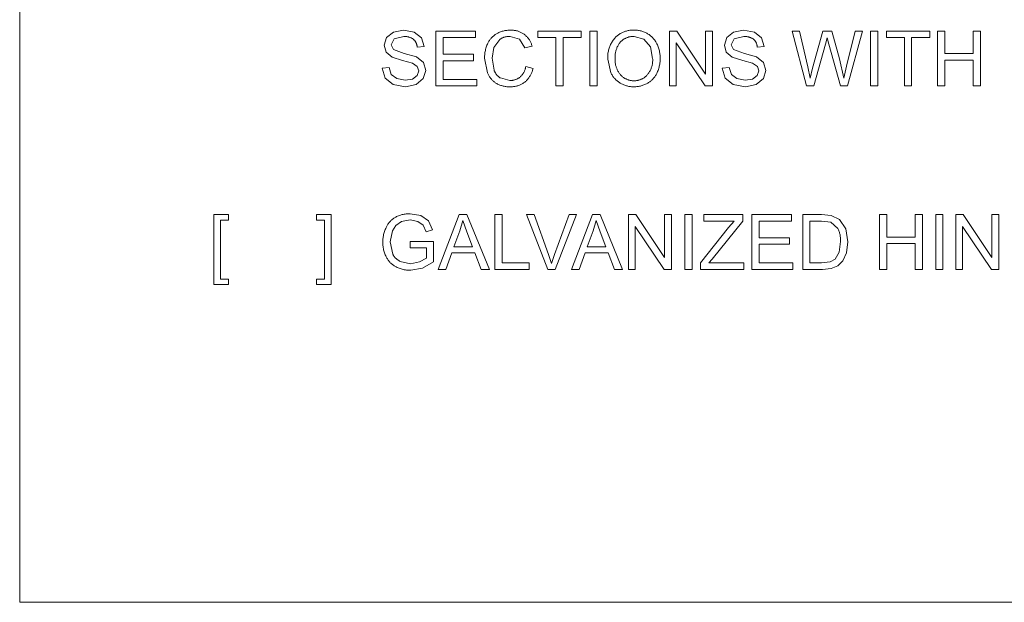
# Model space of a CAD drawing. Units: inches. Extents: x 0 to 187, y 0 to 249.
# Drawn here: x 0 to 44, y 0 to 26 of the extents above; entities that cross this region are included whole.
import ezdxf

# ---------------------------------------------------------------- set-up
doc = ezdxf.new("R2010")
doc.units = ezdxf.units.IN
doc.header["$LTSCALE"] = 0.03937
doc.header["$MEASUREMENT"] = 0
doc.layers.add('Default', color=7, linetype='Continuous')

msp = doc.modelspace()

# ---------------------------------------------------------------- linework, layer by layer
at = {"layer": 'Default', "color": 7, "lineweight": 0}
for p, q in [((0, 0), (0, 248.756)), ((16.878, 25.762), (17.332, 25.846)), ((17.332, 25.846), (17.817, 25.758)), ((18.789, 23.331), (18.789, 25.804)), ((18.789, 25.804), (20.578, 25.804)), ((20.578, 25.804), (20.578, 25.512)), ((21.751, 25.781), (21.79, 25.794)), ((21.79, 25.794), (21.83, 25.805)), ((21.83, 25.805), (21.871, 25.815)), ((21.871, 25.815), (21.911, 25.824)), ((21.911, 25.824), (21.952, 25.831)), ((21.952, 25.831), (21.994, 25.837)), ((21.994, 25.837), (22.035, 25.842)), ((22.035, 25.842), (22.077, 25.845)), ((22.077, 25.845), (22.118, 25.846)), ((22.118, 25.846), (22.16, 25.847)), ((22.16, 25.847), (22.195, 25.847)), ((22.195, 25.847), (22.23, 25.847)), ((22.23, 25.847), (22.265, 25.845)), ((22.265, 25.845), (22.299, 25.842)), ((22.299, 25.842), (22.334, 25.837)), ((22.334, 25.837), (22.369, 25.832)), ((22.369, 25.832), (22.403, 25.825)), ((22.403, 25.825), (22.437, 25.818)), ((22.437, 25.818), (22.471, 25.809)), ((22.471, 25.809), (22.504, 25.798)), ((22.504, 25.798), (22.537, 25.787)), ((22.537, 25.787), (22.57, 25.775)), ((23.397, 25.512), (23.397, 25.804)), ((23.397, 25.804), (25.357, 25.804)), ((25.357, 25.804), (25.357, 25.512)), ((25.748, 25.804), (26.075, 25.804)), ((25.748, 23.331), (25.748, 25.804)), ((26.075, 25.804), (26.075, 23.331)), ((27.326, 25.786), (27.362, 25.798)), ((27.362, 25.798), (27.399, 25.808)), ((27.399, 25.808), (27.435, 25.818)), ((27.435, 25.818), (27.472, 25.826)), ((27.472, 25.826), (27.51, 25.833)), ((27.51, 25.833), (27.547, 25.839)), ((27.547, 25.839), (27.585, 25.843)), ((27.585, 25.843), (27.623, 25.846)), ((27.623, 25.846), (27.661, 25.848)), ((27.661, 25.848), (27.699, 25.849)), ((27.699, 25.849), (27.737, 25.848)), ((27.737, 25.848), (27.777, 25.848)), ((27.777, 25.848), (27.818, 25.846)), ((27.818, 25.846), (27.858, 25.844)), ((27.858, 25.844), (27.898, 25.839)), ((27.898, 25.839), (27.938, 25.834)), ((27.938, 25.834), (27.978, 25.827)), ((27.978, 25.827), (28.018, 25.818)), ((28.018, 25.818), (28.057, 25.809)), ((28.057, 25.809), (28.096, 25.798)), ((28.096, 25.798), (28.134, 25.785)), ((29.336, 23.331), (29.336, 25.804)), ((29.336, 25.804), (29.672, 25.804)), ((29.672, 25.804), (30.971, 23.863)), ((30.971, 23.863), (30.971, 25.804)), ((30.971, 25.804), (31.285, 25.804)), ((31.285, 25.804), (31.285, 23.331)), ((32.234, 25.762), (32.688, 25.846)), ((32.688, 25.846), (33.173, 25.758)), ((35.531, 23.331), (34.875, 25.804)), ((34.875, 25.804), (35.21, 25.804)), ((35.21, 25.804), (35.587, 24.183)), ((35.802, 24.134), (36.273, 25.804)), ((36.273, 25.804), (36.668, 25.804)), ((36.668, 25.804), (37.022, 24.553)), ((37.338, 24.215), (37.726, 25.804)), ((38.055, 25.804), (37.377, 23.331)), ((37.726, 25.804), (38.055, 25.804)), ((38.416, 25.804), (38.743, 25.804)), ((38.416, 23.331), (38.416, 25.804)), ((38.743, 25.804), (38.743, 23.331)), ((39.134, 25.512), (39.134, 25.804)), ((39.134, 25.804), (41.094, 25.804)), ((41.094, 25.804), (41.094, 25.512)), ((41.44, 23.331), (41.44, 25.804)), ((41.44, 25.804), (41.768, 25.804)), ((41.768, 25.804), (41.768, 24.789)), ((43.053, 24.789), (43.053, 25.804)), ((43.053, 25.804), (43.38, 25.804)), ((43.38, 25.804), (43.38, 23.331)), ((16.461, 25.165), (16.567, 25.515)), ((16.567, 25.515), (16.878, 25.762)), ((16.913, 25.449), (16.777, 25.187)), ((17.345, 25.558), (16.913, 25.449)), ((17.368, 25.559), (17.345, 25.558)), ((17.391, 25.56), (17.368, 25.559)), ((17.414, 25.56), (17.391, 25.56)), ((17.436, 25.558), (17.414, 25.56)), ((17.459, 25.556), (17.436, 25.558)), ((17.482, 25.554), (17.459, 25.556)), ((17.504, 25.55), (17.482, 25.554)), ((17.527, 25.546), (17.504, 25.55)), ((17.549, 25.541), (17.527, 25.546)), ((17.571, 25.535), (17.549, 25.541)), ((17.593, 25.529), (17.571, 25.535)), ((17.615, 25.522), (17.593, 25.529)), ((17.636, 25.514), (17.615, 25.522)), ((17.657, 25.505), (17.636, 25.514)), ((17.678, 25.496), (17.657, 25.505)), ((17.698, 25.486), (17.678, 25.496)), ((17.718, 25.475), (17.698, 25.486)), ((17.738, 25.463), (17.718, 25.475)), ((17.757, 25.451), (17.738, 25.463)), ((17.776, 25.438), (17.757, 25.451)), ((17.789, 25.426), (17.776, 25.438)), ((17.802, 25.414), (17.789, 25.426)), ((17.814, 25.401), (17.802, 25.414)), ((17.826, 25.388), (17.814, 25.401)), ((17.817, 25.758), (18.14, 25.497)), ((17.837, 25.375), (17.826, 25.388)), ((17.848, 25.361), (17.837, 25.375)), ((17.858, 25.347), (17.848, 25.361)), ((17.868, 25.332), (17.858, 25.347)), ((18.14, 25.497), (18.261, 25.108)), ((20.578, 25.512), (19.116, 25.512)), ((19.116, 25.512), (19.116, 24.755)), ((21.172, 25.32), (21.19, 25.349)), ((21.19, 25.349), (21.209, 25.378)), ((21.209, 25.378), (21.229, 25.406)), ((21.229, 25.406), (21.249, 25.433)), ((21.249, 25.433), (21.271, 25.46)), ((21.271, 25.46), (21.293, 25.486)), ((21.293, 25.486), (21.316, 25.511)), ((21.316, 25.511), (21.341, 25.535)), ((21.341, 25.535), (21.366, 25.559)), ((21.366, 25.559), (21.391, 25.581)), ((21.391, 25.581), (21.418, 25.603)), ((21.677, 25.43), (21.407, 25.063)), ((21.418, 25.603), (21.445, 25.624)), ((21.445, 25.624), (21.473, 25.644)), ((21.473, 25.644), (21.501, 25.663)), ((21.501, 25.663), (21.53, 25.68)), ((21.53, 25.68), (21.56, 25.697)), ((21.56, 25.697), (21.597, 25.717)), ((21.597, 25.717), (21.635, 25.735)), ((21.635, 25.735), (21.673, 25.751)), ((21.673, 25.751), (21.711, 25.767)), ((21.699, 25.444), (21.677, 25.43)), ((21.721, 25.458), (21.699, 25.444)), ((21.711, 25.767), (21.751, 25.781)), ((21.745, 25.471), (21.721, 25.458)), ((21.768, 25.483), (21.745, 25.471)), ((21.792, 25.495), (21.768, 25.483)), ((21.816, 25.505), (21.792, 25.495)), ((21.841, 25.515), (21.816, 25.505)), ((21.866, 25.524), (21.841, 25.515)), ((21.891, 25.532), (21.866, 25.524)), ((21.917, 25.54), (21.891, 25.532)), ((21.943, 25.546), (21.917, 25.54)), ((21.968, 25.552), (21.943, 25.546)), ((21.995, 25.556), (21.968, 25.552)), ((22.021, 25.56), (21.995, 25.556)), ((22.047, 25.563), (22.021, 25.56)), ((22.074, 25.565), (22.047, 25.563)), ((22.1, 25.567), (22.074, 25.565)), ((22.127, 25.567), (22.1, 25.567)), ((22.153, 25.566), (22.127, 25.567)), ((22.565, 25.443), (22.153, 25.566)), ((22.815, 25.05), (22.565, 25.443)), ((22.57, 25.775), (22.602, 25.761)), ((22.602, 25.761), (22.634, 25.747)), ((22.634, 25.747), (22.665, 25.731)), ((22.665, 25.731), (22.696, 25.714)), ((22.696, 25.714), (22.726, 25.696)), ((22.726, 25.696), (22.755, 25.678)), ((22.755, 25.678), (22.784, 25.658)), ((22.784, 25.658), (22.811, 25.636)), ((22.811, 25.636), (22.837, 25.614)), ((22.837, 25.614), (22.862, 25.591)), ((22.862, 25.591), (22.887, 25.567)), ((22.887, 25.567), (22.91, 25.542)), ((22.91, 25.542), (22.933, 25.517)), ((22.933, 25.517), (22.954, 25.49)), ((22.954, 25.49), (22.975, 25.463)), ((22.975, 25.463), (22.995, 25.436)), ((22.995, 25.436), (23.014, 25.407)), ((23.014, 25.407), (23.032, 25.378)), ((23.032, 25.378), (23.049, 25.348)), ((23.049, 25.348), (23.065, 25.318)), ((24.211, 25.512), (23.397, 25.512)), ((24.211, 23.331), (24.211, 25.512)), ((25.357, 25.512), (24.538, 25.512)), ((24.538, 25.512), (24.538, 23.331)), ((26.749, 25.317), (26.773, 25.355)), ((26.773, 25.355), (26.799, 25.393)), ((26.799, 25.393), (26.826, 25.429)), ((26.826, 25.429), (26.854, 25.465)), ((26.854, 25.465), (26.883, 25.5)), ((26.883, 25.5), (26.91, 25.527)), ((26.91, 25.527), (26.937, 25.553)), ((26.937, 25.553), (26.966, 25.578)), ((26.966, 25.578), (26.995, 25.602)), ((26.995, 25.602), (27.025, 25.626)), ((27.025, 25.626), (27.056, 25.648)), ((27.056, 25.648), (27.088, 25.669)), ((27.088, 25.669), (27.12, 25.689)), ((27.12, 25.689), (27.153, 25.708)), ((27.162, 25.347), (27.141, 25.328)), ((27.153, 25.708), (27.186, 25.726)), ((27.183, 25.366), (27.162, 25.347)), ((27.205, 25.385), (27.183, 25.366)), ((27.186, 25.726), (27.221, 25.743)), ((27.228, 25.402), (27.205, 25.385)), ((27.221, 25.743), (27.255, 25.758)), ((27.251, 25.419), (27.228, 25.402)), ((27.275, 25.435), (27.251, 25.419)), ((27.255, 25.758), (27.29, 25.772)), ((27.3, 25.45), (27.275, 25.435)), ((27.29, 25.772), (27.326, 25.786)), ((27.325, 25.464), (27.3, 25.45)), ((27.35, 25.477), (27.325, 25.464)), ((27.376, 25.49), (27.35, 25.477)), ((27.402, 25.501), (27.376, 25.49)), ((27.429, 25.512), (27.402, 25.501)), ((27.456, 25.522), (27.429, 25.512)), ((27.484, 25.531), (27.456, 25.522)), ((27.511, 25.539), (27.484, 25.531)), ((27.539, 25.545), (27.511, 25.539)), ((27.567, 25.551), (27.539, 25.545)), ((27.596, 25.556), (27.567, 25.551)), ((27.624, 25.56), (27.596, 25.556)), ((27.653, 25.563), (27.624, 25.56)), ((27.681, 25.565), (27.653, 25.563)), ((27.71, 25.566), (27.681, 25.565)), ((27.739, 25.566), (27.71, 25.566)), ((28.18, 25.442), (27.739, 25.566)), ((28.134, 25.785), (28.172, 25.772)), ((28.172, 25.772), (28.21, 25.757)), ((28.478, 25.093), (28.18, 25.442)), ((28.21, 25.757), (28.247, 25.741)), ((28.247, 25.741), (28.283, 25.723)), ((28.283, 25.723), (28.319, 25.704)), ((28.319, 25.704), (28.354, 25.685)), ((28.354, 25.685), (28.386, 25.665)), ((28.386, 25.665), (28.417, 25.645)), ((28.417, 25.645), (28.447, 25.623)), ((28.447, 25.623), (28.476, 25.601)), ((28.476, 25.601), (28.505, 25.577)), ((28.505, 25.577), (28.532, 25.553)), ((28.532, 25.553), (28.559, 25.527)), ((28.559, 25.527), (28.585, 25.501)), ((28.585, 25.501), (28.61, 25.474)), ((28.61, 25.474), (28.634, 25.446)), ((28.634, 25.446), (28.657, 25.417)), ((28.657, 25.417), (28.679, 25.387)), ((28.679, 25.387), (28.7, 25.357)), ((28.7, 25.357), (28.72, 25.326)), ((31.818, 25.165), (31.924, 25.515)), ((31.924, 25.515), (32.234, 25.762)), ((32.269, 25.449), (32.133, 25.187)), ((32.702, 25.558), (32.269, 25.449)), ((32.725, 25.559), (32.702, 25.558)), ((32.747, 25.56), (32.725, 25.559)), ((32.77, 25.56), (32.747, 25.56)), ((32.793, 25.558), (32.77, 25.56)), ((32.816, 25.556), (32.793, 25.558)), ((32.838, 25.554), (32.816, 25.556)), ((32.861, 25.55), (32.838, 25.554)), ((32.883, 25.546), (32.861, 25.55)), ((32.906, 25.541), (32.883, 25.546)), ((32.928, 25.535), (32.906, 25.541)), ((32.95, 25.529), (32.928, 25.535)), ((32.971, 25.522), (32.95, 25.529)), ((32.993, 25.514), (32.971, 25.522)), ((33.014, 25.505), (32.993, 25.514)), ((33.035, 25.496), (33.014, 25.505)), ((33.055, 25.486), (33.035, 25.496)), ((33.075, 25.475), (33.055, 25.486)), ((33.095, 25.463), (33.075, 25.475)), ((33.114, 25.451), (33.095, 25.463)), ((33.133, 25.438), (33.114, 25.451)), ((33.146, 25.426), (33.133, 25.438)), ((33.159, 25.414), (33.146, 25.426)), ((33.171, 25.401), (33.159, 25.414)), ((33.182, 25.388), (33.171, 25.401)), ((33.173, 25.758), (33.496, 25.497)), ((33.194, 25.375), (33.182, 25.388)), ((33.204, 25.361), (33.194, 25.375)), ((33.215, 25.347), (33.204, 25.361)), ((33.224, 25.332), (33.215, 25.347)), ((33.496, 25.497), (33.618, 25.108)), ((36.462, 25.506), (36.389, 25.216)), ((36.54, 25.216), (36.462, 25.506)), ((39.949, 25.512), (39.134, 25.512)), ((39.949, 23.331), (39.949, 25.512)), ((41.094, 25.512), (40.276, 25.512)), ((40.276, 25.512), (40.276, 23.331)), ((16.548, 24.857), (16.461, 25.165)), ((16.777, 25.187), (16.873, 24.968)), ((16.873, 24.968), (17.366, 24.791)), ((17.877, 25.317), (17.868, 25.332)), ((17.886, 25.302), (17.877, 25.317)), ((17.894, 25.286), (17.886, 25.302)), ((17.901, 25.27), (17.894, 25.286)), ((17.908, 25.254), (17.901, 25.27)), ((17.915, 25.238), (17.908, 25.254)), ((17.921, 25.221), (17.915, 25.238)), ((17.926, 25.205), (17.921, 25.221)), ((17.931, 25.188), (17.926, 25.205)), ((17.935, 25.171), (17.931, 25.188)), ((17.939, 25.154), (17.935, 25.171)), ((17.942, 25.136), (17.939, 25.154)), ((17.944, 25.119), (17.942, 25.136)), ((17.946, 25.101), (17.944, 25.119)), ((17.947, 25.084), (17.946, 25.101)), ((18.261, 25.108), (17.947, 25.084)), ((21.016, 24.883), (21.026, 24.932)), ((21.026, 24.932), (21.037, 24.98)), ((21.037, 24.98), (21.05, 25.028)), ((21.05, 25.028), (21.065, 25.076)), ((21.065, 25.076), (21.081, 25.123)), ((21.081, 25.123), (21.099, 25.169)), ((21.099, 25.169), (21.119, 25.215)), ((21.119, 25.215), (21.14, 25.26)), ((21.14, 25.26), (21.156, 25.29)), ((21.156, 25.29), (21.172, 25.32)), ((21.407, 25.063), (21.33, 24.588)), ((23.137, 25.126), (22.815, 25.05)), ((23.065, 25.318), (23.079, 25.287)), ((23.079, 25.287), (23.093, 25.256)), ((23.093, 25.256), (23.106, 25.224)), ((23.106, 25.224), (23.117, 25.192)), ((23.117, 25.192), (23.127, 25.159)), ((23.127, 25.159), (23.137, 25.126)), ((26.58, 24.897), (26.591, 24.941)), ((26.591, 24.941), (26.603, 24.985)), ((26.603, 24.985), (26.616, 25.029)), ((26.616, 25.029), (26.631, 25.072)), ((26.631, 25.072), (26.647, 25.114)), ((26.647, 25.114), (26.664, 25.156)), ((26.664, 25.156), (26.683, 25.197)), ((26.683, 25.197), (26.704, 25.238)), ((26.704, 25.238), (26.726, 25.278)), ((26.726, 25.278), (26.749, 25.317)), ((26.924, 24.92), (26.915, 24.886)), ((26.934, 24.955), (26.924, 24.92)), ((26.945, 24.989), (26.934, 24.955)), ((26.958, 25.022), (26.945, 24.989)), ((26.971, 25.055), (26.958, 25.022)), ((26.986, 25.088), (26.971, 25.055)), ((27.002, 25.12), (26.986, 25.088)), ((27.019, 25.152), (27.002, 25.12)), ((27.036, 25.183), (27.019, 25.152)), ((27.055, 25.213), (27.036, 25.183)), ((27.075, 25.243), (27.055, 25.213)), ((27.096, 25.272), (27.075, 25.243)), ((27.118, 25.3), (27.096, 25.272)), ((27.141, 25.328), (27.118, 25.3)), ((28.581, 24.566), (28.478, 25.093)), ((28.72, 25.326), (28.739, 25.294)), ((28.739, 25.294), (28.757, 25.262)), ((28.757, 25.262), (28.774, 25.229)), ((28.774, 25.229), (28.794, 25.184)), ((28.794, 25.184), (28.813, 25.139)), ((28.813, 25.139), (28.83, 25.093)), ((28.83, 25.093), (28.846, 25.047)), ((28.846, 25.047), (28.86, 25)), ((28.86, 25), (28.873, 24.953)), ((28.873, 24.953), (28.884, 24.905)), ((28.884, 24.905), (28.894, 24.857)), ((30.949, 23.331), (29.65, 25.275)), ((29.65, 25.275), (29.65, 23.331)), ((31.905, 24.857), (31.818, 25.165)), ((32.133, 25.187), (32.23, 24.968)), ((32.23, 24.968), (32.723, 24.791)), ((33.233, 25.317), (33.224, 25.332)), ((33.242, 25.302), (33.233, 25.317)), ((33.25, 25.286), (33.242, 25.302)), ((33.258, 25.27), (33.25, 25.286)), ((33.265, 25.254), (33.258, 25.27)), ((33.272, 25.238), (33.265, 25.254)), ((33.278, 25.221), (33.272, 25.238)), ((33.283, 25.205), (33.278, 25.221)), ((33.288, 25.188), (33.283, 25.205)), ((33.292, 25.171), (33.288, 25.188)), ((33.296, 25.154), (33.292, 25.171)), ((33.299, 25.136), (33.296, 25.154)), ((33.301, 25.119), (33.299, 25.136)), ((33.303, 25.101), (33.301, 25.119)), ((33.304, 25.084), (33.303, 25.101)), ((33.618, 25.108), (33.304, 25.084)), ((36.389, 25.216), (35.865, 23.331)), ((37.061, 23.331), (36.54, 25.216)), ((16.812, 24.627), (16.548, 24.857)), ((17.29, 24.473), (16.812, 24.627)), ((17.73, 24.352), (17.29, 24.473)), ((17.366, 24.791), (17.914, 24.634)), ((17.914, 24.634), (18.232, 24.381)), ((19.116, 24.755), (20.485, 24.755)), ((20.485, 24.465), (19.116, 24.465)), ((19.116, 24.465), (19.116, 23.623)), ((20.485, 24.755), (20.485, 24.465)), ((20.992, 24.636), (20.994, 24.686)), ((20.992, 24.586), (20.992, 24.636)), ((21.123, 23.923), (20.992, 24.586)), ((20.994, 24.686), (20.997, 24.735)), ((20.997, 24.735), (21.001, 24.785)), ((21.001, 24.785), (21.008, 24.834)), ((21.008, 24.834), (21.016, 24.883)), ((21.33, 24.588), (21.422, 24.037)), ((26.55, 24.627), (26.552, 24.672)), ((26.551, 24.581), (26.55, 24.627)), ((26.553, 24.536), (26.551, 24.581)), ((26.552, 24.672), (26.554, 24.717)), ((26.695, 23.918), (26.553, 24.536)), ((26.554, 24.717), (26.559, 24.763)), ((26.559, 24.763), (26.564, 24.808)), ((26.564, 24.808), (26.572, 24.853)), ((26.572, 24.853), (26.58, 24.897)), ((26.886, 24.674), (26.885, 24.638)), ((26.885, 24.638), (26.886, 24.602)), ((26.888, 24.709), (26.886, 24.674)), ((26.886, 24.602), (26.887, 24.566)), ((26.887, 24.566), (26.89, 24.531)), ((26.891, 24.745), (26.888, 24.709)), ((26.89, 24.531), (26.889, 24.497)), ((26.889, 24.497), (26.889, 24.464)), ((26.889, 24.464), (26.89, 24.431)), ((26.895, 24.78), (26.891, 24.745)), ((26.9, 24.816), (26.895, 24.78)), ((26.907, 24.851), (26.9, 24.816)), ((26.915, 24.886), (26.907, 24.851)), ((28.58, 24.422), (28.582, 24.458)), ((28.582, 24.53), (28.581, 24.566)), ((28.583, 24.494), (28.582, 24.53)), ((28.582, 24.458), (28.583, 24.494)), ((28.894, 24.857), (28.902, 24.809)), ((28.902, 24.809), (28.908, 24.76)), ((28.908, 24.76), (28.913, 24.711)), ((28.913, 24.711), (28.916, 24.662)), ((28.916, 24.465), (28.913, 24.415)), ((28.916, 24.662), (28.918, 24.613)), ((28.918, 24.515), (28.916, 24.465)), ((28.918, 24.613), (28.918, 24.565)), ((28.918, 24.565), (28.918, 24.515)), ((32.169, 24.627), (31.905, 24.857)), ((32.646, 24.473), (32.169, 24.627)), ((33.086, 24.352), (32.646, 24.473)), ((32.723, 24.791), (33.271, 24.634)), ((33.271, 24.634), (33.589, 24.381)), ((37.022, 24.553), (37.215, 23.677)), ((41.768, 24.789), (43.053, 24.789)), ((43.053, 24.497), (41.768, 24.497)), ((41.768, 24.497), (41.768, 23.331)), ((43.053, 23.331), (43.053, 24.497)), ((16.367, 24.126), (16.676, 24.153)), ((16.503, 23.681), (16.367, 24.126)), ((16.676, 24.153), (16.778, 23.848)), ((17.953, 24.206), (17.73, 24.352)), ((18.02, 24.003), (17.953, 24.206)), ((18.335, 24.03), (18.222, 23.658)), ((18.232, 24.381), (18.335, 24.03)), ((21.422, 24.037), (21.43, 24.016)), ((21.43, 24.016), (21.439, 23.994)), ((22.787, 23.99), (22.798, 24.015)), ((22.798, 24.015), (22.809, 24.04)), ((22.809, 24.04), (22.818, 24.066)), ((22.818, 24.066), (22.827, 24.092)), ((22.827, 24.092), (22.834, 24.118)), ((22.834, 24.118), (22.841, 24.145)), ((22.841, 24.145), (22.847, 24.171)), ((22.847, 24.171), (22.852, 24.198)), ((22.852, 24.198), (23.179, 24.116)), ((23.151, 24.01), (23.139, 23.975)), ((23.161, 24.045), (23.151, 24.01)), ((23.171, 24.08), (23.161, 24.045)), ((23.179, 24.116), (23.171, 24.08)), ((26.89, 24.431), (26.892, 24.398)), ((26.892, 24.398), (26.895, 24.365)), ((26.895, 24.365), (26.899, 24.332)), ((26.899, 24.332), (26.904, 24.299)), ((26.904, 24.299), (26.911, 24.267)), ((26.911, 24.267), (26.918, 24.235)), ((26.918, 24.235), (26.927, 24.202)), ((26.927, 24.202), (26.937, 24.171)), ((26.937, 24.171), (26.947, 24.139)), ((26.947, 24.139), (26.959, 24.108)), ((26.959, 24.108), (26.972, 24.078)), ((26.972, 24.078), (26.986, 24.048)), ((26.986, 24.048), (27, 24.018)), ((27, 24.018), (27.016, 23.989)), ((28.444, 23.977), (28.462, 24.009)), ((28.462, 24.009), (28.478, 24.041)), ((28.478, 24.041), (28.493, 24.074)), ((28.493, 24.074), (28.507, 24.107)), ((28.507, 24.107), (28.52, 24.141)), ((28.52, 24.141), (28.532, 24.175)), ((28.532, 24.175), (28.542, 24.209)), ((28.542, 24.209), (28.552, 24.244)), ((28.552, 24.244), (28.56, 24.279)), ((28.56, 24.279), (28.567, 24.315)), ((28.567, 24.315), (28.572, 24.35)), ((28.572, 24.35), (28.577, 24.386)), ((28.577, 24.386), (28.58, 24.422)), ((28.826, 24.028), (28.807, 23.982)), ((28.842, 24.075), (28.826, 24.028)), ((28.857, 24.122), (28.842, 24.075)), ((28.871, 24.17), (28.857, 24.122)), ((28.882, 24.219), (28.871, 24.17)), ((28.893, 24.267), (28.882, 24.219)), ((28.901, 24.317), (28.893, 24.267)), ((28.908, 24.366), (28.901, 24.317)), ((28.913, 24.415), (28.908, 24.366)), ((31.723, 24.126), (32.032, 24.153)), ((31.859, 23.681), (31.723, 24.126)), ((32.032, 24.153), (32.134, 23.848)), ((33.309, 24.206), (33.086, 24.352)), ((33.377, 24.003), (33.309, 24.206)), ((33.692, 24.03), (33.579, 23.658)), ((33.589, 24.381), (33.692, 24.03)), ((35.587, 24.183), (35.691, 23.677)), ((35.691, 23.677), (35.802, 24.134)), ((37.215, 23.677), (37.338, 24.215)), ((16.858, 23.387), (16.503, 23.681)), ((16.778, 23.848), (17.026, 23.656)), ((17.026, 23.656), (17.406, 23.583)), ((17.406, 23.583), (17.737, 23.638)), ((17.737, 23.638), (17.95, 23.791)), ((18.222, 23.658), (17.898, 23.386)), ((17.95, 23.791), (18.02, 24.003)), ((19.116, 23.623), (20.635, 23.623)), ((20.635, 23.623), (20.635, 23.331)), ((21.136, 23.892), (21.123, 23.923)), ((21.151, 23.861), (21.136, 23.892)), ((21.166, 23.83), (21.151, 23.861)), ((21.182, 23.8), (21.166, 23.83)), ((21.199, 23.77), (21.182, 23.8)), ((21.218, 23.741), (21.199, 23.77)), ((21.237, 23.713), (21.218, 23.741)), ((21.257, 23.685), (21.237, 23.713)), ((21.278, 23.658), (21.257, 23.685)), ((21.3, 23.632), (21.278, 23.658)), ((21.323, 23.607), (21.3, 23.632)), ((21.346, 23.582), (21.323, 23.607)), ((21.371, 23.558), (21.346, 23.582)), ((21.439, 23.994), (21.449, 23.973)), ((21.449, 23.973), (21.459, 23.953)), ((21.459, 23.953), (21.47, 23.932)), ((21.47, 23.932), (21.481, 23.912)), ((21.481, 23.912), (21.494, 23.893)), ((21.494, 23.893), (21.507, 23.874)), ((21.507, 23.874), (21.52, 23.855)), ((21.52, 23.855), (21.535, 23.837)), ((21.535, 23.837), (21.55, 23.819)), ((21.55, 23.819), (21.565, 23.802)), ((21.565, 23.802), (21.581, 23.786)), ((21.581, 23.786), (21.598, 23.769)), ((21.598, 23.769), (21.615, 23.754)), ((21.615, 23.754), (21.632, 23.739)), ((21.632, 23.739), (21.65, 23.725)), ((21.65, 23.725), (21.669, 23.711)), ((21.669, 23.711), (21.688, 23.698)), ((21.688, 23.698), (21.708, 23.686)), ((21.708, 23.686), (22.128, 23.569)), ((22.128, 23.569), (22.152, 23.569)), ((22.152, 23.569), (22.176, 23.569)), ((22.176, 23.569), (22.199, 23.571)), ((22.199, 23.571), (22.223, 23.573)), ((22.223, 23.573), (22.247, 23.576)), ((22.247, 23.576), (22.271, 23.58)), ((22.271, 23.58), (22.294, 23.584)), ((22.294, 23.584), (22.318, 23.59)), ((22.318, 23.59), (22.341, 23.596)), ((22.341, 23.596), (22.364, 23.603)), ((22.364, 23.603), (22.386, 23.61)), ((22.386, 23.61), (22.409, 23.619)), ((22.409, 23.619), (22.431, 23.628)), ((22.431, 23.628), (22.452, 23.638)), ((22.452, 23.638), (22.474, 23.649)), ((22.474, 23.649), (22.495, 23.66)), ((22.495, 23.66), (22.515, 23.672)), ((22.515, 23.672), (22.536, 23.685)), ((22.536, 23.685), (22.555, 23.699)), ((22.555, 23.699), (22.575, 23.713)), ((22.575, 23.713), (22.593, 23.728)), ((22.593, 23.728), (22.614, 23.746)), ((22.614, 23.746), (22.633, 23.766)), ((22.633, 23.766), (22.652, 23.786)), ((22.652, 23.786), (22.67, 23.806)), ((22.67, 23.806), (22.687, 23.827)), ((22.687, 23.827), (22.704, 23.849)), ((22.704, 23.849), (22.72, 23.871)), ((22.72, 23.871), (22.735, 23.894)), ((22.735, 23.894), (22.749, 23.917)), ((22.749, 23.917), (22.763, 23.941)), ((22.763, 23.941), (22.775, 23.965)), ((22.775, 23.965), (22.787, 23.99)), ((22.889, 23.575), (22.863, 23.549)), ((22.914, 23.602), (22.889, 23.575)), ((22.938, 23.629), (22.914, 23.602)), ((22.962, 23.657), (22.938, 23.629)), ((22.984, 23.686), (22.962, 23.657)), ((23.005, 23.716), (22.984, 23.686)), ((23.026, 23.746), (23.005, 23.716)), ((23.045, 23.777), (23.026, 23.746)), ((23.064, 23.809), (23.045, 23.777)), ((23.081, 23.841), (23.064, 23.809)), ((23.097, 23.874), (23.081, 23.841)), ((23.112, 23.907), (23.097, 23.874)), ((23.126, 23.941), (23.112, 23.907)), ((23.139, 23.975), (23.126, 23.941)), ((26.711, 23.885), (26.695, 23.918)), ((26.729, 23.853), (26.711, 23.885)), ((26.747, 23.821), (26.729, 23.853)), ((26.767, 23.789), (26.747, 23.821)), ((26.788, 23.759), (26.767, 23.789)), ((26.81, 23.729), (26.788, 23.759)), ((26.833, 23.7), (26.81, 23.729)), ((26.857, 23.671), (26.833, 23.7)), ((26.882, 23.644), (26.857, 23.671)), ((26.907, 23.617), (26.882, 23.644)), ((26.934, 23.592), (26.907, 23.617)), ((26.962, 23.567), (26.934, 23.592)), ((26.99, 23.543), (26.962, 23.567)), ((27.016, 23.989), (27.033, 23.96)), ((27.033, 23.96), (27.051, 23.932)), ((27.051, 23.932), (27.069, 23.905)), ((27.069, 23.905), (27.089, 23.878)), ((27.089, 23.878), (27.109, 23.852)), ((27.109, 23.852), (27.131, 23.826)), ((27.131, 23.826), (27.15, 23.806)), ((27.15, 23.806), (27.17, 23.786)), ((27.17, 23.786), (27.191, 23.766)), ((27.191, 23.766), (27.213, 23.748)), ((27.213, 23.748), (27.235, 23.73)), ((27.235, 23.73), (27.258, 23.713)), ((27.258, 23.713), (27.281, 23.697)), ((27.281, 23.697), (27.305, 23.682)), ((27.305, 23.682), (27.33, 23.667)), ((27.33, 23.667), (27.354, 23.654)), ((27.354, 23.654), (27.38, 23.641)), ((27.38, 23.641), (27.406, 23.629)), ((27.406, 23.629), (27.432, 23.618)), ((27.432, 23.618), (27.458, 23.608)), ((27.458, 23.608), (27.485, 23.599)), ((27.485, 23.599), (27.512, 23.591)), ((27.512, 23.591), (27.54, 23.583)), ((27.54, 23.583), (27.568, 23.577)), ((27.568, 23.577), (27.596, 23.572)), ((27.596, 23.572), (27.624, 23.567)), ((27.624, 23.567), (27.652, 23.564)), ((27.652, 23.564), (27.68, 23.562)), ((27.794, 23.562), (27.822, 23.564)), ((27.822, 23.564), (27.85, 23.568)), ((27.85, 23.568), (27.878, 23.572)), ((27.878, 23.572), (27.906, 23.578)), ((27.906, 23.578), (27.934, 23.584)), ((27.934, 23.584), (27.961, 23.592)), ((27.961, 23.592), (27.988, 23.6)), ((27.988, 23.6), (28.015, 23.609)), ((28.015, 23.609), (28.042, 23.619)), ((28.042, 23.619), (28.068, 23.631)), ((28.068, 23.631), (28.094, 23.643)), ((28.094, 23.643), (28.119, 23.655)), ((28.119, 23.655), (28.144, 23.669)), ((28.144, 23.669), (28.168, 23.684)), ((28.168, 23.684), (28.192, 23.699)), ((28.192, 23.699), (28.215, 23.715)), ((28.215, 23.715), (28.238, 23.732)), ((28.238, 23.732), (28.26, 23.75)), ((28.26, 23.75), (28.282, 23.769)), ((28.282, 23.769), (28.302, 23.788)), ((28.302, 23.788), (28.323, 23.808)), ((28.323, 23.808), (28.342, 23.829)), ((28.342, 23.829), (28.364, 23.857)), ((28.364, 23.857), (28.386, 23.886)), ((28.386, 23.886), (28.406, 23.916)), ((28.406, 23.916), (28.426, 23.946)), ((28.426, 23.946), (28.444, 23.977)), ((28.535, 23.584), (28.509, 23.561)), ((28.561, 23.608), (28.535, 23.584)), ((28.586, 23.633), (28.561, 23.608)), ((28.609, 23.659), (28.586, 23.633)), ((28.632, 23.686), (28.609, 23.659)), ((28.654, 23.713), (28.632, 23.686)), ((28.676, 23.741), (28.654, 23.713)), ((28.696, 23.77), (28.676, 23.741)), ((28.715, 23.799), (28.696, 23.77)), ((28.733, 23.829), (28.715, 23.799)), ((28.75, 23.86), (28.733, 23.829)), ((28.766, 23.891), (28.75, 23.86)), ((28.788, 23.936), (28.766, 23.891)), ((28.807, 23.982), (28.788, 23.936)), ((32.215, 23.387), (31.859, 23.681)), ((32.134, 23.848), (32.383, 23.656)), ((32.383, 23.656), (32.763, 23.583)), ((32.763, 23.583), (33.093, 23.638)), ((33.093, 23.638), (33.307, 23.791)), ((33.579, 23.658), (33.254, 23.386)), ((33.307, 23.791), (33.377, 24.003)), ((17.421, 23.289), (16.858, 23.387)), ((17.898, 23.386), (17.421, 23.289)), ((20.635, 23.331), (18.789, 23.331)), ((21.396, 23.535), (21.371, 23.558)), ((21.422, 23.513), (21.396, 23.535)), ((21.449, 23.492), (21.422, 23.513)), ((21.476, 23.471), (21.449, 23.492)), ((21.504, 23.452), (21.476, 23.471)), ((21.539, 23.432), (21.504, 23.452)), ((21.575, 23.413), (21.539, 23.432)), ((21.611, 23.396), (21.575, 23.413)), ((21.647, 23.38), (21.611, 23.396)), ((21.684, 23.365), (21.647, 23.38)), ((21.722, 23.351), (21.684, 23.365)), ((21.76, 23.339), (21.722, 23.351)), ((21.798, 23.328), (21.76, 23.339)), ((21.837, 23.318), (21.798, 23.328)), ((21.876, 23.31), (21.837, 23.318)), ((21.916, 23.303), (21.876, 23.31)), ((21.955, 23.297), (21.916, 23.303)), ((21.995, 23.293), (21.955, 23.297)), ((22.035, 23.29), (21.995, 23.293)), ((22.075, 23.288), (22.035, 23.29)), ((22.115, 23.288), (22.075, 23.288)), ((22.155, 23.289), (22.115, 23.288)), ((22.19, 23.289), (22.155, 23.289)), ((22.225, 23.289), (22.19, 23.289)), ((22.26, 23.291), (22.225, 23.289)), ((22.295, 23.294), (22.26, 23.291)), ((22.329, 23.299), (22.295, 23.294)), ((22.364, 23.304), (22.329, 23.299)), ((22.398, 23.311), (22.364, 23.304)), ((22.433, 23.319), (22.398, 23.311)), ((22.466, 23.328), (22.433, 23.319)), ((22.5, 23.338), (22.466, 23.328)), ((22.533, 23.349), (22.5, 23.338)), ((22.566, 23.362), (22.533, 23.349)), ((22.598, 23.376), (22.566, 23.362)), ((22.63, 23.39), (22.598, 23.376)), ((22.661, 23.406), (22.63, 23.39)), ((22.692, 23.423), (22.661, 23.406)), ((22.722, 23.441), (22.692, 23.423)), ((22.751, 23.46), (22.722, 23.441)), ((22.78, 23.48), (22.751, 23.46)), ((22.808, 23.501), (22.78, 23.48)), ((22.836, 23.525), (22.808, 23.501)), ((22.863, 23.549), (22.836, 23.525)), ((24.538, 23.331), (24.211, 23.331)), ((26.075, 23.331), (25.748, 23.331)), ((27.019, 23.52), (26.99, 23.543)), ((27.049, 23.498), (27.019, 23.52)), ((27.08, 23.478), (27.049, 23.498)), ((27.111, 23.458), (27.08, 23.478)), ((27.145, 23.438), (27.111, 23.458)), ((27.178, 23.42), (27.145, 23.438)), ((27.213, 23.403), (27.178, 23.42)), ((27.248, 23.387), (27.213, 23.403)), ((27.283, 23.372), (27.248, 23.387)), ((27.319, 23.358), (27.283, 23.372)), ((27.356, 23.346), (27.319, 23.358)), ((27.393, 23.335), (27.356, 23.346)), ((27.43, 23.324), (27.393, 23.335)), ((27.467, 23.316), (27.43, 23.324)), ((27.505, 23.308), (27.467, 23.316)), ((27.543, 23.302), (27.505, 23.308)), ((27.581, 23.297), (27.543, 23.302)), ((27.62, 23.293), (27.581, 23.297)), ((27.658, 23.29), (27.62, 23.293)), ((27.697, 23.289), (27.658, 23.29)), ((27.68, 23.562), (27.708, 23.56)), ((27.735, 23.289), (27.697, 23.289)), ((27.708, 23.56), (27.737, 23.56)), ((27.777, 23.289), (27.735, 23.289)), ((27.737, 23.56), (27.765, 23.56)), ((27.765, 23.56), (27.794, 23.562)), ((27.819, 23.291), (27.777, 23.289)), ((27.86, 23.295), (27.819, 23.291)), ((27.902, 23.299), (27.86, 23.295)), ((27.943, 23.306), (27.902, 23.299)), ((27.984, 23.313), (27.943, 23.306)), ((28.025, 23.322), (27.984, 23.313)), ((28.066, 23.332), (28.025, 23.322)), ((28.106, 23.344), (28.066, 23.332)), ((28.145, 23.357), (28.106, 23.344)), ((28.185, 23.371), (28.145, 23.357)), ((28.223, 23.387), (28.185, 23.371)), ((28.262, 23.404), (28.223, 23.387)), ((28.299, 23.422), (28.262, 23.404)), ((28.336, 23.442), (28.299, 23.422)), ((28.367, 23.459), (28.336, 23.442)), ((28.396, 23.478), (28.367, 23.459)), ((28.426, 23.497), (28.396, 23.478)), ((28.454, 23.517), (28.426, 23.497)), ((28.482, 23.539), (28.454, 23.517)), ((28.509, 23.561), (28.482, 23.539)), ((29.65, 23.331), (29.336, 23.331)), ((31.285, 23.331), (30.949, 23.331)), ((32.778, 23.289), (32.215, 23.387)), ((33.254, 23.386), (32.778, 23.289)), ((35.865, 23.331), (35.531, 23.331)), ((37.377, 23.331), (37.061, 23.331)), ((38.743, 23.331), (38.416, 23.331)), ((40.276, 23.331), (39.949, 23.331)), ((41.768, 23.331), (41.44, 23.331)), ((43.38, 23.331), (43.053, 23.331)), ((8.767, 14.353), (8.767, 17.513)), ((8.767, 17.513), (9.436, 17.513)), ((9.436, 17.513), (9.436, 17.261)), ((13.398, 17.261), (13.398, 17.513)), ((13.398, 17.513), (14.067, 17.513)), ((14.067, 17.513), (14.067, 14.353)), ((16.866, 17.33), (16.893, 17.349)), ((16.893, 17.349), (16.922, 17.368)), ((16.922, 17.368), (16.951, 17.386)), ((16.951, 17.386), (16.981, 17.403)), ((16.981, 17.403), (17.021, 17.423)), ((17.021, 17.423), (17.062, 17.442)), ((17.062, 17.442), (17.104, 17.459)), ((17.104, 17.459), (17.146, 17.475)), ((17.146, 17.475), (17.189, 17.489)), ((17.189, 17.489), (17.232, 17.503)), ((17.232, 17.503), (17.276, 17.514)), ((17.276, 17.514), (17.32, 17.524)), ((17.32, 17.524), (17.364, 17.533)), ((17.364, 17.533), (17.409, 17.541)), ((17.409, 17.541), (17.453, 17.546)), ((17.453, 17.546), (17.498, 17.551)), ((17.498, 17.551), (17.543, 17.554)), ((17.543, 17.554), (17.588, 17.555)), ((17.588, 17.555), (17.634, 17.555)), ((17.634, 17.555), (18.119, 17.468)), ((18.119, 17.468), (18.459, 17.226)), ((18.894, 15.039), (19.844, 17.513)), ((19.844, 17.513), (20.196, 17.513)), ((20.196, 17.513), (21.208, 15.039)), ((21.456, 15.039), (21.456, 17.512)), ((21.456, 17.512), (21.784, 17.512)), ((21.784, 17.512), (21.784, 15.331)), ((23.842, 15.039), (22.884, 17.512)), ((22.884, 17.512), (23.238, 17.512)), ((23.238, 17.512), (23.88, 15.716)), ((24.144, 15.716), (24.812, 17.512)), ((25.146, 17.512), (24.178, 15.039)), ((24.812, 17.512), (25.146, 17.512)), ((24.911, 15.039), (25.861, 17.513)), ((25.861, 17.513), (26.214, 17.513)), ((26.214, 17.513), (27.226, 15.039)), ((27.484, 15.039), (27.484, 17.512)), ((27.484, 17.512), (27.82, 17.512)), ((27.82, 17.512), (29.119, 15.571)), ((29.119, 15.571), (29.119, 17.512)), ((29.119, 17.512), (29.433, 17.512)), ((29.433, 17.512), (29.433, 15.039)), ((30.038, 17.512), (30.365, 17.512)), ((30.038, 15.039), (30.038, 17.512)), ((30.365, 17.512), (30.365, 15.039)), ((30.888, 17.22), (30.888, 17.512)), ((30.888, 17.512), (32.66, 17.512)), ((32.66, 17.512), (32.66, 17.22)), ((33.059, 15.039), (33.059, 17.512)), ((33.059, 17.512), (34.848, 17.512)), ((34.848, 17.512), (34.848, 17.22)), ((35.357, 15.039), (35.357, 17.512)), ((35.357, 17.512), (36.209, 17.512)), ((36.209, 17.512), (36.649, 17.477)), ((36.649, 17.477), (37.012, 17.3)), ((38.822, 15.039), (38.822, 17.512)), ((38.822, 17.512), (39.149, 17.512)), ((39.149, 17.512), (39.149, 16.497)), ((40.435, 16.497), (40.435, 17.512)), ((40.435, 17.512), (40.762, 17.512)), ((40.762, 17.512), (40.762, 15.039)), ((41.363, 17.512), (41.69, 17.512)), ((41.363, 15.039), (41.363, 17.512)), ((41.69, 17.512), (41.69, 15.039)), ((42.264, 15.039), (42.264, 17.512)), ((42.264, 17.512), (42.6, 17.512)), ((42.6, 17.512), (43.898, 15.571)), ((43.898, 15.571), (43.898, 17.512)), ((43.898, 17.512), (44.212, 17.512)), ((44.212, 17.512), (44.212, 15.039)), ((9.436, 17.261), (9.071, 17.261)), ((9.071, 17.261), (9.071, 14.604)), ((13.764, 17.261), (13.398, 17.261)), ((13.764, 14.604), (13.764, 17.261)), ((16.526, 16.893), (16.546, 16.938)), ((16.546, 16.938), (16.561, 16.969)), ((16.561, 16.969), (16.577, 16.999)), ((16.577, 16.999), (16.594, 17.029)), ((16.594, 17.029), (16.611, 17.058)), ((16.611, 17.058), (16.63, 17.086)), ((16.63, 17.086), (16.65, 17.114)), ((16.65, 17.114), (16.67, 17.141)), ((16.67, 17.141), (16.692, 17.167)), ((16.692, 17.167), (16.714, 17.193)), ((16.714, 17.193), (16.738, 17.218)), ((16.738, 17.218), (16.762, 17.242)), ((16.762, 17.242), (16.787, 17.265)), ((16.787, 17.265), (16.812, 17.288)), ((16.812, 17.288), (16.839, 17.309)), ((16.983, 17.026), (16.827, 16.782)), ((16.839, 17.309), (16.866, 17.33)), ((17.247, 17.206), (16.983, 17.026)), ((17.635, 17.275), (17.247, 17.206)), ((17.976, 17.21), (17.635, 17.275)), ((18.212, 17.037), (17.976, 17.21)), ((18.351, 16.74), (18.212, 17.037)), ((18.459, 17.226), (18.646, 16.821)), ((20.012, 17.253), (19.879, 16.78)), ((20.188, 16.74), (20.012, 17.253)), ((26.03, 17.253), (25.896, 16.78)), ((26.205, 16.74), (26.03, 17.253)), ((29.097, 15.039), (27.798, 16.983)), ((27.798, 16.983), (27.798, 15.039)), ((30.745, 15.343), (32.012, 16.927)), ((32.268, 17.22), (30.888, 17.22)), ((32.66, 17.22), (31.271, 15.505)), ((32.012, 16.927), (32.268, 17.22)), ((34.848, 17.22), (33.387, 17.22)), ((33.387, 17.22), (33.387, 16.463)), ((36.204, 17.221), (35.684, 17.221)), ((35.684, 17.221), (35.684, 15.331)), ((36.627, 17.17), (36.204, 17.221)), ((36.937, 16.891), (36.627, 17.17)), ((37.012, 17.3), (37.305, 16.877)), ((43.876, 15.039), (42.577, 16.983)), ((42.577, 16.983), (42.577, 15.039)), ((16.402, 16.413), (16.407, 16.463)), ((16.407, 16.463), (16.414, 16.512)), ((16.414, 16.512), (16.422, 16.561)), ((16.422, 16.561), (16.432, 16.61)), ((16.432, 16.61), (16.444, 16.658)), ((16.444, 16.658), (16.457, 16.706)), ((16.457, 16.706), (16.472, 16.753)), ((16.472, 16.753), (16.488, 16.8)), ((16.488, 16.8), (16.506, 16.847)), ((16.506, 16.847), (16.526, 16.893)), ((16.827, 16.782), (16.733, 16.284)), ((18.646, 16.821), (18.351, 16.74)), ((19.879, 16.78), (19.607, 16.055)), ((20.446, 16.055), (20.188, 16.74)), ((25.896, 16.78), (25.625, 16.055)), ((26.463, 16.055), (26.205, 16.74)), ((33.387, 16.463), (34.755, 16.463)), ((34.755, 16.463), (34.755, 16.173)), ((36.954, 16.856), (36.937, 16.891)), ((36.97, 16.821), (36.954, 16.856)), ((36.985, 16.786), (36.97, 16.821)), ((36.999, 16.749), (36.985, 16.786)), ((37.011, 16.713), (36.999, 16.749)), ((37.022, 16.676), (37.011, 16.713)), ((37.032, 16.639), (37.022, 16.676)), ((37.041, 16.601), (37.032, 16.639)), ((37.048, 16.563), (37.041, 16.601)), ((37.054, 16.525), (37.048, 16.563)), ((37.059, 16.487), (37.054, 16.525)), ((37.063, 16.449), (37.059, 16.487)), ((37.305, 16.877), (37.402, 16.289)), ((39.149, 16.497), (40.435, 16.497)), ((16.395, 16.264), (16.396, 16.314)), ((16.396, 16.215), (16.395, 16.264)), ((16.396, 16.314), (16.398, 16.363)), ((16.397, 16.166), (16.396, 16.215)), ((16.401, 16.118), (16.397, 16.166)), ((16.398, 16.363), (16.402, 16.413)), ((16.406, 16.069), (16.401, 16.118)), ((16.413, 16.021), (16.406, 16.069)), ((16.421, 15.973), (16.413, 16.021)), ((16.733, 16.284), (16.847, 15.731)), ((17.635, 16.3), (18.683, 16.301)), ((17.635, 16.009), (17.635, 16.3)), ((18.362, 16.009), (17.635, 16.009)), ((18.362, 15.549), (18.362, 16.009)), ((18.683, 16.301), (18.683, 15.383)), ((19.607, 16.055), (20.446, 16.055)), ((25.625, 16.055), (26.463, 16.055)), ((34.755, 16.173), (33.387, 16.173)), ((33.387, 16.173), (33.387, 15.331)), ((36.999, 15.818), (37.064, 16.294)), ((37.065, 16.41), (37.063, 16.449)), ((37.064, 16.294), (37.066, 16.333)), ((37.066, 16.372), (37.065, 16.41)), ((37.066, 16.333), (37.066, 16.372)), ((37.402, 16.289), (37.336, 15.79)), ((40.435, 16.205), (39.149, 16.205)), ((39.149, 16.205), (39.149, 15.039)), ((40.435, 15.039), (40.435, 16.205)), ((16.432, 15.925), (16.421, 15.973)), ((16.443, 15.878), (16.432, 15.925)), ((16.457, 15.831), (16.443, 15.878)), ((16.472, 15.784), (16.457, 15.831)), ((16.488, 15.738), (16.472, 15.784)), ((16.506, 15.693), (16.488, 15.738)), ((16.526, 15.648), (16.506, 15.693)), ((16.547, 15.604), (16.526, 15.648)), ((16.564, 15.573), (16.547, 15.604)), ((16.582, 15.541), (16.564, 15.573)), ((16.847, 15.731), (16.858, 15.709)), ((16.858, 15.709), (16.87, 15.687)), ((16.87, 15.687), (16.883, 15.665)), ((16.883, 15.665), (16.897, 15.644)), ((16.897, 15.644), (16.912, 15.624)), ((16.912, 15.624), (16.927, 15.604)), ((16.927, 15.604), (16.943, 15.584)), ((16.943, 15.584), (16.959, 15.565)), ((16.959, 15.565), (16.976, 15.547)), ((19.513, 15.789), (19.241, 15.039)), ((20.547, 15.789), (19.513, 15.789)), ((20.836, 15.039), (20.547, 15.789)), ((23.88, 15.716), (24.01, 15.311)), ((24.01, 15.311), (24.144, 15.716)), ((25.531, 15.789), (25.259, 15.039)), ((26.565, 15.789), (25.531, 15.789)), ((26.853, 15.039), (26.565, 15.789)), ((36.818, 15.505), (36.999, 15.818)), ((37.336, 15.79), (37.167, 15.43)), ((16.601, 15.511), (16.582, 15.541)), ((16.621, 15.481), (16.601, 15.511)), ((16.642, 15.452), (16.621, 15.481)), ((16.664, 15.423), (16.642, 15.452)), ((16.688, 15.396), (16.664, 15.423)), ((16.712, 15.369), (16.688, 15.396)), ((16.736, 15.343), (16.712, 15.369)), ((16.762, 15.318), (16.736, 15.343)), ((16.789, 15.294), (16.762, 15.318)), ((16.817, 15.271), (16.789, 15.294)), ((16.845, 15.249), (16.817, 15.271)), ((16.874, 15.227), (16.845, 15.249)), ((16.904, 15.207), (16.874, 15.227)), ((16.934, 15.188), (16.904, 15.207)), ((16.965, 15.17), (16.934, 15.188)), ((16.997, 15.153), (16.965, 15.17)), ((16.976, 15.547), (16.994, 15.529)), ((16.994, 15.529), (17.013, 15.512)), ((17.041, 15.131), (16.997, 15.153)), ((17.013, 15.512), (17.031, 15.496)), ((17.031, 15.496), (17.051, 15.48)), ((17.086, 15.111), (17.041, 15.131)), ((17.051, 15.48), (17.071, 15.465)), ((17.071, 15.465), (17.092, 15.451)), ((17.092, 15.451), (17.113, 15.437)), ((17.113, 15.437), (17.134, 15.424)), ((17.134, 15.424), (17.156, 15.412)), ((17.156, 15.412), (17.178, 15.4)), ((17.178, 15.4), (17.641, 15.292)), ((17.641, 15.292), (18.055, 15.374)), ((18.055, 15.374), (18.362, 15.549)), ((18.683, 15.383), (18.185, 15.094)), ((21.784, 15.331), (23.002, 15.331)), ((23.002, 15.331), (23.002, 15.039)), ((30.745, 15.039), (30.745, 15.343)), ((31.271, 15.505), (31.121, 15.331)), ((31.121, 15.331), (32.7, 15.331)), ((32.7, 15.331), (32.7, 15.039)), ((33.387, 15.331), (34.905, 15.331)), ((34.905, 15.331), (34.905, 15.039)), ((35.684, 15.331), (36.212, 15.331)), ((36.212, 15.331), (36.596, 15.377)), ((36.596, 15.377), (36.818, 15.505)), ((36.942, 15.206), (36.647, 15.081)), ((37.167, 15.43), (36.942, 15.206)), ((17.131, 15.092), (17.086, 15.111)), ((17.177, 15.076), (17.131, 15.092)), ((17.224, 15.06), (17.177, 15.076)), ((17.271, 15.046), (17.224, 15.06)), ((17.318, 15.034), (17.271, 15.046)), ((17.366, 15.024), (17.318, 15.034)), ((17.415, 15.015), (17.366, 15.024)), ((17.463, 15.008), (17.415, 15.015)), ((17.512, 15.003), (17.463, 15.008)), ((17.561, 14.999), (17.512, 15.003)), ((17.61, 14.997), (17.561, 14.999)), ((17.659, 14.997), (17.61, 14.997)), ((18.185, 15.094), (17.659, 14.997)), ((19.241, 15.039), (18.894, 15.039)), ((21.208, 15.039), (20.836, 15.039)), ((23.002, 15.039), (21.456, 15.039)), ((24.178, 15.039), (23.842, 15.039)), ((25.259, 15.039), (24.911, 15.039)), ((27.226, 15.039), (26.853, 15.039)), ((27.798, 15.039), (27.484, 15.039)), ((29.433, 15.039), (29.097, 15.039)), ((30.365, 15.039), (30.038, 15.039)), ((32.7, 15.039), (30.745, 15.039)), ((34.905, 15.039), (33.059, 15.039)), ((36.25, 15.039), (35.357, 15.039)), ((36.647, 15.081), (36.25, 15.039)), ((39.149, 15.039), (38.822, 15.039)), ((40.762, 15.039), (40.435, 15.039)), ((41.69, 15.039), (41.363, 15.039)), ((42.577, 15.039), (42.264, 15.039)), ((44.212, 15.039), (43.876, 15.039)), ((9.436, 14.353), (8.767, 14.353)), ((9.071, 14.604), (9.436, 14.604)), ((9.436, 14.604), (9.436, 14.353)), ((13.398, 14.353), (13.398, 14.604)), ((13.398, 14.604), (13.764, 14.604)), ((14.067, 14.353), (13.398, 14.353)), ((186.567, 0), (0, 0))]:
    msp.add_line(p, q, dxfattribs=at)

doc.saveas('drawing.dxf')
